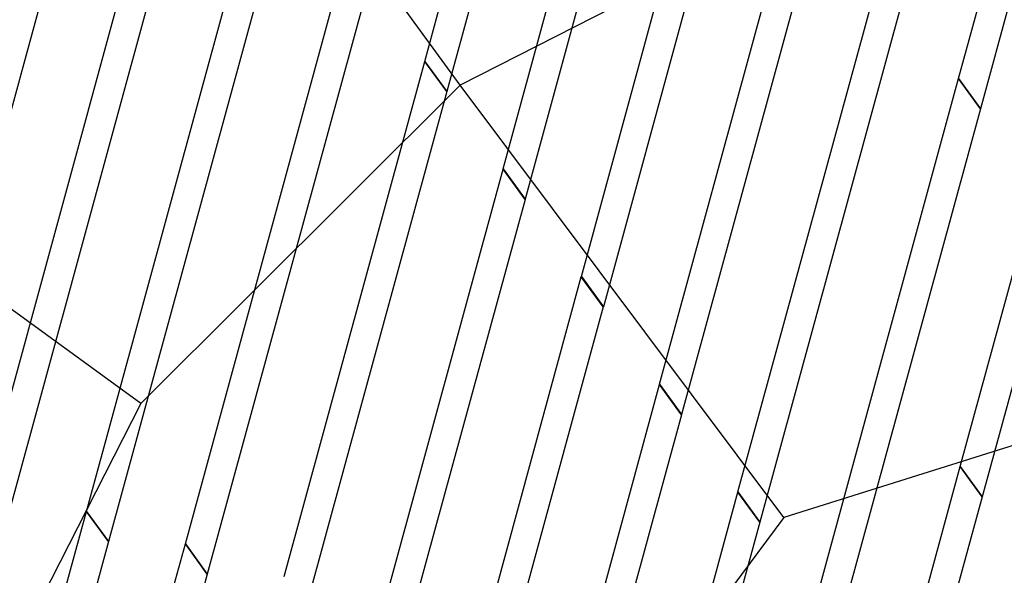
# Model space of a CAD drawing. Extents: x 44602 to 55816, y 7161 to 18400.
# Drawn here: x 50236 to 50701, y 14170 to 14432 of the extents above; entities that cross this region are included whole.
import ezdxf

# ---------------------------------------------------------------- set-up
doc = ezdxf.new("R2010")
doc.units = 0
doc.header["$LTSCALE"] = 350
doc.header["$MEASUREMENT"] = 0
doc.layers.add('UFO-M6-01', color=7, linetype='CONTINUOUS')

msp = doc.modelspace()

# ---------------------------------------------------------------- linework, layer by layer
at = {"layer": 'UFO-M6-01'}
for p, q in [((50679.36, 14404.33), (50759.83, 14699.13)), ((50770.2, 14684.86), (50689.73, 14390.06)), ((50538.33, 14259.97), (50652.42, 14677.96)), ((50501.39, 14310.8), (50598.72, 14667.37)), ((50662.79, 14663.69), (50548.7, 14245.69)), ((50464.45, 14361.63), (50545.02, 14656.79)), ((50609.09, 14653.1), (50511.76, 14296.52)), ((50427.52, 14412.46), (50491.32, 14646.2)), ((50555.39, 14642.51), (50474.83, 14347.36)), ((50501.69, 14631.93), (50437.89, 14398.19)), ((50444.12, 14401.28), (50282.23, 14624.3)), ((50680.17, 14221.14), (50786.16, 14609.44)), ((50796.53, 14595.16), (50690.54, 14206.87)), ((50575.27, 14209.14), (50678.54, 14587.5)), ((50688.91, 14573.22), (50585.64, 14194.86)), ((50221.27, 14215.31), (50316.7, 14564.95)), ((50277.98, 14556.98), (50185.02, 14216.41)), ((50327.07, 14550.67), (50231.64, 14201.04)), ((50267.88, 14199.94), (50353.63, 14514.1)), ((50364, 14499.83), (50278.25, 14185.66)), ((50633.8, 14497.82), (50444.12, 14401.28)), ((50314.5, 14184.56), (50390.57, 14463.26)), ((50400.94, 14448.98), (50324.87, 14170.29)), ((50293.57, 14250.85), (50070.68, 14412.93)), ((50361.11, 14169.19), (50427.5, 14412.41)), ((50427.5, 14412.41), (50427.52, 14412.46)), ((50427.5, 14412.41), (50437.87, 14398.14)), ((50437.87, 14398.14), (50427.5, 14412.41)), ((50427.52, 14412.46), (50437.89, 14398.19)), ((50437.89, 14398.19), (50427.52, 14412.46)), ((50612.21, 14158.3), (50679.35, 14404.31)), ((50679.35, 14404.31), (50679.36, 14404.33)), ((50689.72, 14390.03), (50679.35, 14404.31)), ((50679.35, 14404.31), (50689.72, 14390.03)), ((50689.73, 14390.06), (50679.36, 14404.33)), ((50679.36, 14404.33), (50689.73, 14390.06)), ((50444.12, 14401.28), (50293.57, 14250.85)), ((50596.88, 14197.04), (50444.12, 14401.28)), ((50437.87, 14398.14), (50371.48, 14154.91)), ((50437.89, 14398.19), (50437.87, 14398.14)), ((50689.72, 14390.03), (50622.58, 14144.03)), ((50689.73, 14390.06), (50689.72, 14390.03)), ((50407.73, 14153.81), (50464.44, 14361.57)), ((50464.44, 14361.57), (50464.45, 14361.63)), ((50464.44, 14361.57), (50474.81, 14347.29)), ((50474.81, 14347.29), (50464.44, 14361.57)), ((50464.45, 14361.63), (50474.83, 14347.36)), ((50474.83, 14347.36), (50464.45, 14361.63)), ((50474.81, 14347.29), (50418.1, 14139.54)), ((50474.83, 14347.36), (50474.81, 14347.29)), ((50454.35, 14138.44), (50501.37, 14310.72)), ((50501.37, 14310.72), (50501.39, 14310.8)), ((50501.37, 14310.72), (50511.74, 14296.45)), ((50511.74, 14296.45), (50501.37, 14310.72)), ((50501.39, 14310.8), (50511.76, 14296.52)), ((50511.76, 14296.52), (50501.39, 14310.8)), ((50511.74, 14296.45), (50464.72, 14124.16)), ((50511.76, 14296.52), (50511.74, 14296.45)), ((50847.56, 14276), (50596.88, 14197.04)), ((50500.96, 14123.06), (50538.31, 14259.88)), ((50538.31, 14259.88), (50538.33, 14259.97)), ((50538.31, 14259.88), (50548.68, 14245.6)), ((50548.68, 14245.6), (50538.31, 14259.88)), ((50538.33, 14259.97), (50548.7, 14245.69)), ((50548.7, 14245.69), (50538.33, 14259.97)), ((50293.57, 14250.85), (50196.86, 14061.26)), ((50548.68, 14245.6), (50511.33, 14108.79)), ((50548.7, 14245.69), (50548.68, 14245.6)), ((50649.14, 14107.47), (50680.16, 14221.12)), ((50680.16, 14221.12), (50680.17, 14221.14)), ((50690.53, 14206.84), (50680.16, 14221.12)), ((50680.16, 14221.12), (50690.53, 14206.84)), ((50690.54, 14206.87), (50680.17, 14221.14)), ((50680.17, 14221.14), (50690.54, 14206.87)), ((50575.24, 14209.03), (50575.27, 14209.14)), ((50575.27, 14209.14), (50585.64, 14194.86)), ((50585.64, 14194.86), (50575.27, 14209.14)), ((50547.58, 14107.69), (50575.24, 14209.03)), ((50575.24, 14209.03), (50585.61, 14194.76)), ((50585.61, 14194.76), (50575.24, 14209.03)), ((50690.53, 14206.84), (50659.52, 14093.2)), ((50690.54, 14206.87), (50690.53, 14206.84)), ((50239.48, 14095.89), (50267.88, 14199.93)), ((50267.88, 14199.93), (50267.88, 14199.94)), ((50267.88, 14199.94), (50278.25, 14185.66)), ((50278.25, 14185.66), (50267.88, 14199.94)), ((50267.88, 14199.93), (50278.25, 14185.66)), ((50278.25, 14185.66), (50267.88, 14199.93)), ((50596.88, 14197.04), (50440.5, 13985.82)), ((50585.61, 14194.76), (50557.95, 14093.41)), ((50585.64, 14194.86), (50585.61, 14194.76)), ((50278.25, 14185.66), (50249.85, 14081.61)), ((50278.25, 14185.66), (50278.25, 14185.66)), ((50286.1, 14080.51), (50314.5, 14184.56)), ((50314.5, 14184.56), (50324.87, 14170.28)), ((50324.87, 14170.28), (50314.5, 14184.56)), ((50314.5, 14184.56), (50314.5, 14184.56)), ((50314.5, 14184.56), (50324.87, 14170.29)), ((50324.87, 14170.29), (50314.5, 14184.56)), ((50324.87, 14170.28), (50296.47, 14066.24)), ((50324.87, 14170.29), (50324.87, 14170.28))]:
    msp.add_line(p, q, dxfattribs=at)

doc.saveas('drawing.dxf')
